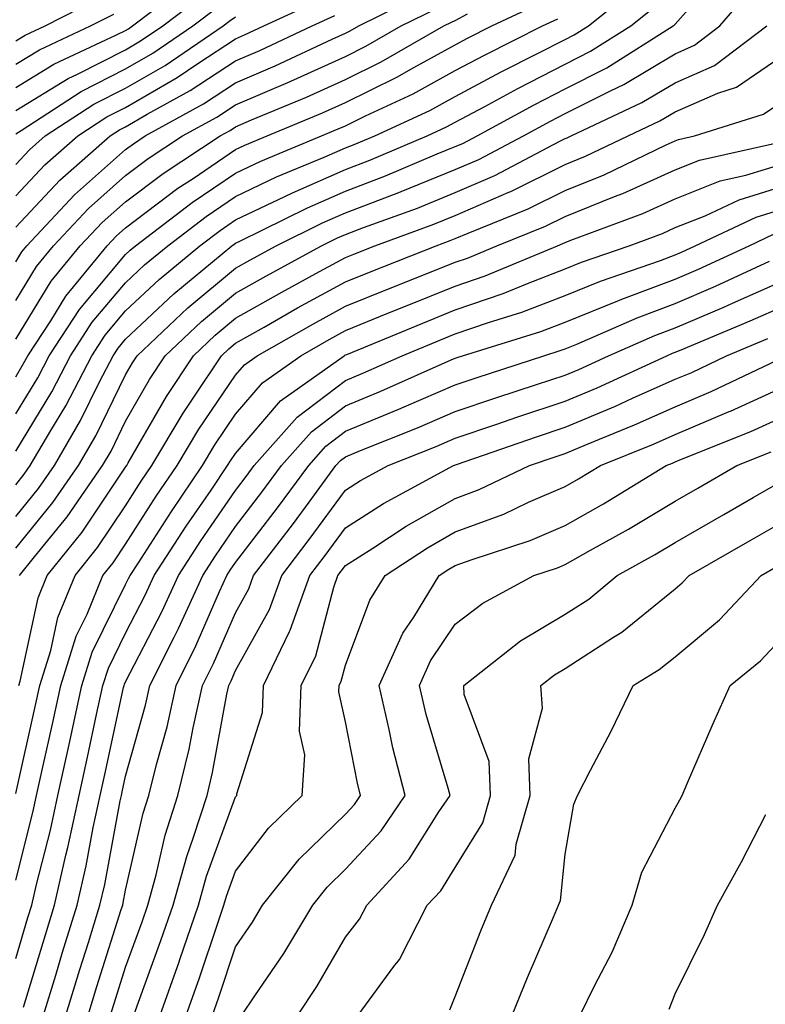
# Model space of a CAD drawing. Units: inches. Extents: x 1018643 to 1021283, y 7231898 to 7234538.
# Drawn here: x 1018828 to 1018896, y 7233823 to 7233912 of the extents above; entities that cross this region are included whole.
import ezdxf

# ---------------------------------------------------------------- set-up
doc = ezdxf.new("R2010")
doc.units = ezdxf.units.IN
doc.header["$MEASUREMENT"] = 0
doc.layers.add('Contour_10187231', color=7, linetype='Continuous', true_color=0x2a1a2a)

msp = doc.modelspace()

# ---------------------------------------------------------------- linework, layer by layer
at = {"layer": 'Contour_10187231'}
for points in [[(1018828.05, 7233867.291, 2970), (1018830.13, 7233869.84, 2970), (1018831.566, 7233871.92, 2970), (1018833.958, 7233876.012, 2970), (1018835.687, 7233879.557, 2970), (1018836.907, 7233881.92, 2970), (1018837.357, 7233882.613, 2970), (1018838.05, 7233883.434, 2970), (1018842.425, 7233887.545, 2970), (1018847.728, 7233891.92, 2970), (1018847.913, 7233892.057, 2970), (1018848.05, 7233892.154, 2970), (1018848.489, 7233892.36, 2970), (1018854.593, 7233895.377, 2970), (1018858.05, 7233896.891, 2970), (1018861.693, 7233898.277, 2970), (1018866.409, 7233900.279, 2970), (1018868.05, 7233900.943, 2970), (1018868.734, 7233901.236, 2970), (1018870.023, 7233901.92, 2970), (1018875.228, 7233904.742, 2970), (1018878.05, 7233906.188, 2970), (1018881.849, 7233908.121, 2970), (1018887.884, 7233911.92, 2970), (1018887.972, 7233911.998, 2970), (1018888.05, 7233912.076, 2970), (1018892.669, 7233917.301, 2970)], [(1018828.05, 7233906.334, 2983), (1018831.517, 7233908.453, 2983), (1018837.23, 7233911.1, 2983), (1018838.05, 7233911.51, 2983), (1018838.304, 7233911.666, 2983), (1018838.685, 7233911.92, 2983), (1018843.997, 7233915.973, 2983)], [(1018828.05, 7233873.248, 2972), (1018831.331, 7233878.639, 2972), (1018833.03, 7233881.92, 2972), (1018835.013, 7233884.957, 2972), (1018838.05, 7233888.561, 2972), (1018839.778, 7233890.192, 2972), (1018841.878, 7233891.92, 2972), (1018845.374, 7233894.596, 2972), (1018848.05, 7233896.412, 2972), (1018851.79, 7233898.18, 2972), (1018856.107, 7233899.977, 2972), (1018858.05, 7233900.826, 2972), (1018858.841, 7233901.129, 2972), (1018860.716, 7233901.92, 2972), (1018865.726, 7233904.244, 2972), (1018868.05, 7233905.514, 2972), (1018872.23, 7233907.74, 2972), (1018875.54, 7233909.41, 2972), (1018878.05, 7233910.69, 2972), (1018878.86, 7233911.11, 2972), (1018880.159, 7233911.92, 2972), (1018884.525, 7233915.445, 2972)], [(1018828.05, 7233864.41, 2969), (1018831.419, 7233868.551, 2969), (1018833.763, 7233871.92, 2969), (1018835.345, 7233874.625, 2969), (1018838.05, 7233880.192, 2969), (1018838.685, 7233881.285, 2969), (1018839.105, 7233881.92, 2969), (1018843.704, 7233886.266, 2969), (1018848.05, 7233889.889, 2969), (1018849.349, 7233890.621, 2969), (1018851.741, 7233891.92, 2969), (1018855.96, 7233894.01, 2969), (1018858.05, 7233894.918, 2969), (1018862.903, 7233896.774, 2969), (1018863.118, 7233896.852, 2969), (1018868.05, 7233898.854, 2969), (1018870.189, 7233899.781, 2969), (1018874.261, 7233901.92, 2969), (1018876.712, 7233903.258, 2969), (1018878.05, 7233903.942, 2969), (1018882.161, 7233906.031, 2969), (1018883.372, 7233906.598, 2969), (1018888.05, 7233909.391, 2969), (1018889.808, 7233910.162, 2969), (1018892.132, 7233911.92, 2969), (1018894.857, 7233915.113, 2969)], [(1018828.05, 7233890.465, 2977), (1018828.607, 7233891.363, 2977), (1018829.056, 7233891.92, 2977), (1018833.411, 7233896.559, 2977), (1018838.05, 7233900.68, 2977), (1018838.763, 7233901.207, 2977), (1018839.837, 7233901.92, 2977), (1018845.14, 7233904.83, 2977), (1018848.05, 7233906.744, 2977), (1018851.663, 7233908.307, 2977), (1018856.849, 7233910.719, 2977), (1018858.05, 7233911.266, 2977), (1018858.489, 7233911.481, 2977), (1018859.261, 7233911.92, 2977), (1018865.13, 7233914.84, 2977)], [(1018828.05, 7233904.225, 2982), (1018832.825, 7233907.145, 2982), (1018833.665, 7233907.535, 2982), (1018838.05, 7233909.762, 2982), (1018839.417, 7233910.553, 2982), (1018841.429, 7233911.92, 2982), (1018845.179, 7233914.791, 2982)], [(1018828.05, 7233910.553, 2985), (1018828.9, 7233911.07, 2985), (1018830.726, 7233911.92, 2985), (1018835.55, 7233914.42, 2985)], [(1018828.05, 7233896.461, 2979), (1018830.687, 7233899.283, 2979), (1018833.694, 7233901.92, 2979), (1018836.331, 7233903.639, 2979), (1018838.05, 7233904.508, 2979), (1018842.747, 7233907.223, 2979), (1018844.622, 7233908.492, 2979), (1018848.05, 7233910.748, 2979), (1018848.87, 7233911.1, 2979), (1018850.628, 7233911.92, 2979), (1018855.716, 7233914.254, 2979)], [(1018828.05, 7233880.006, 2974), (1018828.773, 7233881.197, 2974), (1018829.153, 7233881.92, 2974), (1018831.234, 7233885.104, 2974), (1018832.62, 7233887.35, 2974), (1018836.37, 7233891.92, 2974), (1018837.181, 7233892.789, 2974), (1018838.05, 7233893.561, 2974), (1018842.816, 7233897.154, 2974), (1018844.183, 7233898.053, 2974), (1018848.05, 7233900.67, 2974), (1018848.9, 7233901.07, 2974), (1018850.941, 7233901.92, 2974), (1018855.96, 7233904.01, 2974), (1018858.05, 7233904.957, 2974), (1018862.718, 7233907.252, 2974), (1018864.261, 7233908.131, 2974), (1018868.05, 7233910.211, 2974), (1018869.163, 7233910.807, 2974), (1018871.38, 7233911.92, 2974), (1018875.911, 7233914.059, 2974)], [(1018828.05, 7233870.172, 2971), (1018828.831, 7233871.139, 2971), (1018829.378, 7233871.92, 2971), (1018831.243, 7233875.113, 2971), (1018832.61, 7233877.36, 2971), (1018834.964, 7233881.92, 2971), (1018836.185, 7233883.785, 2971), (1018838.05, 7233886.002, 2971), (1018841.107, 7233888.863, 2971), (1018844.808, 7233891.92, 2971), (1018846.644, 7233893.326, 2971), (1018848.05, 7233894.283, 2971), (1018852.532, 7233896.402, 2971), (1018853.226, 7233896.744, 2971), (1018858.05, 7233898.854, 2971), (1018860.267, 7233899.703, 2971), (1018865.501, 7233901.92, 2971), (1018867.239, 7233902.731, 2971), (1018868.05, 7233903.17, 2971), (1018870.726, 7233904.596, 2971), (1018873.734, 7233906.236, 2971), (1018878.05, 7233908.443, 2971), (1018880.355, 7233909.615, 2971), (1018884.017, 7233911.92, 2971), (1018886.253, 7233913.717, 2971)], [(1018828.05, 7233902.115, 2981), (1018828.538, 7233902.408, 2981), (1018834.007, 7233905.963, 2981), (1018838.05, 7233908.014, 2981), (1018840.53, 7233909.44, 2981), (1018844.173, 7233911.92, 2981), (1018846.37, 7233913.6, 2981)], [(1018828.05, 7233886.949, 2976), (1018829.944, 7233890.026, 2976), (1018831.497, 7233891.92, 2976), (1018834.671, 7233895.299, 2976), (1018838.05, 7233898.307, 2976), (1018840.11, 7233899.86, 2976), (1018843.235, 7233901.92, 2976), (1018846.341, 7233903.629, 2976), (1018848.05, 7233904.752, 2976), (1018853.011, 7233906.881, 2976), (1018853.069, 7233906.901, 2976), (1018858.05, 7233909.156, 2976), (1018859.896, 7233910.074, 2976), (1018863.128, 7233911.92, 2976), (1018866.419, 7233913.551, 2976)], [(1018828.05, 7233883.434, 2975), (1018831.282, 7233888.688, 2975), (1018833.929, 7233891.92, 2975), (1018835.921, 7233894.049, 2975), (1018838.05, 7233895.934, 2975), (1018841.468, 7233898.502, 2975), (1018846.644, 7233901.92, 2975), (1018847.552, 7233902.418, 2975), (1018848.05, 7233902.75, 2975), (1018849.505, 7233903.375, 2975), (1018854.515, 7233905.455, 2975), (1018858.05, 7233907.057, 2975), (1018861.312, 7233908.658, 2975), (1018866.995, 7233911.92, 2975), (1018867.698, 7233912.272, 2975), (1018868.05, 7233912.408, 2975), (1018869.163, 7233913.033, 2975)], [(1018828.05, 7233908.443, 2984), (1018830.208, 7233909.762, 2984), (1018834.866, 7233911.92, 2984), (1018836.966, 7233913.004, 2984)], [(1018828.05, 7233893.6, 2978), (1018832.064, 7233897.906, 2978), (1018836.644, 7233901.92, 2978), (1018837.493, 7233902.477, 2978), (1018838.05, 7233902.75, 2978), (1018840.023, 7233903.893, 2978), (1018843.929, 7233906.041, 2978), (1018848.05, 7233908.746, 2978), (1018850.267, 7233909.703, 2978), (1018855.023, 7233911.92, 2978), (1018857.093, 7233912.877, 2978)], [(1018828.05, 7233899.322, 2980), (1018829.31, 7233900.66, 2980), (1018830.735, 7233901.92, 2980), (1018835.169, 7233904.801, 2980), (1018838.05, 7233906.256, 2980), (1018841.644, 7233908.326, 2980), (1018846.917, 7233911.92, 2980), (1018847.562, 7233912.408, 2980), (1018848.05, 7233912.74, 2980)], [(1018828.05, 7233876.627, 2973), (1018830.052, 7233879.918, 2973), (1018831.087, 7233881.92, 2973), (1018833.841, 7233886.129, 2973), (1018838.05, 7233891.129, 2973), (1018838.46, 7233891.51, 2973), (1018838.958, 7233891.92, 2973), (1018844.105, 7233895.865, 2973), (1018848.05, 7233898.541, 2973), (1018850.345, 7233899.625, 2973), (1018855.862, 7233901.92, 2973), (1018857.405, 7233902.565, 2973), (1018858.05, 7233902.848, 2973), (1018859.886, 7233903.756, 2973), (1018864.212, 7233905.758, 2973), (1018868.05, 7233907.867, 2973), (1018870.696, 7233909.274, 2973), (1018875.97, 7233911.92, 2973), (1018877.386, 7233912.584, 2973)], [(1018828.392, 7233861.92, 2968), (1018829.759, 7233863.629, 2968), (1018832.718, 7233867.252, 2968), (1018835.95, 7233871.92, 2968), (1018836.722, 7233873.248, 2968), (1018838.05, 7233875.963, 2968), (1018840.218, 7233879.752, 2968), (1018841.653, 7233881.92, 2968), (1018844.944, 7233885.026, 2968), (1018848.05, 7233887.613, 2968), (1018850.804, 7233889.166, 2968), (1018855.882, 7233891.92, 2968), (1018857.337, 7233892.633, 2968), (1018858.05, 7233892.945, 2968), (1018859.71, 7233893.58, 2968), (1018864.612, 7233895.358, 2968), (1018868.05, 7233896.754, 2968), (1018871.644, 7233898.326, 2968), (1018877.562, 7233901.432, 2968), (1018878.05, 7233901.676, 2968), (1018878.226, 7233901.744, 2968), (1018878.587, 7233901.92, 2968), (1018885.023, 7233904.947, 2968), (1018888.05, 7233906.754, 2968), (1018891.644, 7233908.326, 2968), (1018896.39, 7233911.92, 2968)], [(1018828.323, 7233851.92, 2967), (1018828.45, 7233852.32, 2967), (1018830.081, 7233859.889, 2967), (1018830.921, 7233861.92, 2967), (1018834.095, 7233865.875, 2967), (1018838.05, 7233871.774, 2967), (1018838.148, 7233871.92, 2967), (1018838.294, 7233872.164, 2967), (1018841.761, 7233878.209, 2967), (1018844.212, 7233881.92, 2967), (1018846.185, 7233883.785, 2967), (1018848.05, 7233885.338, 2967), (1018852.259, 7233887.711, 2967), (1018855.706, 7233889.576, 2967), (1018858.05, 7233890.856, 2967), (1018858.802, 7233891.168, 2967), (1018860.716, 7233891.92, 2967), (1018866.097, 7233893.873, 2967), (1018868.05, 7233894.664, 2967), (1018872.933, 7233896.803, 2967), (1018873.099, 7233896.871, 2967), (1018878.05, 7233899.313, 2967), (1018879.905, 7233900.065, 2967), (1018883.763, 7233901.92, 2967), (1018886.673, 7233903.297, 2967), (1018888.05, 7233904.108, 2967), (1018891.946, 7233905.817, 2967), (1018893.626, 7233906.344, 2967), (1018898.05, 7233909.381, 2967)], [(1018828.05, 7233842.076, 2966), (1018829.847, 7233850.123, 2966), (1018830.237, 7233851.92, 2966), (1018831.234, 7233855.104, 2966), (1018831.878, 7233858.092, 2966), (1018833.45, 7233861.92, 2966), (1018835.501, 7233864.469, 2966), (1018838.05, 7233868.268, 2966), (1018839.476, 7233870.494, 2966), (1018840.443, 7233871.92, 2966), (1018843.284, 7233876.686, 2966), (1018844.271, 7233878.141, 2966), (1018846.771, 7233881.92, 2966), (1018847.435, 7233882.535, 2966), (1018848.05, 7233883.053, 2966), (1018850.648, 7233884.518, 2966), (1018853.704, 7233886.266, 2966), (1018858.05, 7233888.639, 2966), (1018860.384, 7233889.586, 2966), (1018866.302, 7233891.92, 2966), (1018867.581, 7233892.389, 2966), (1018868.05, 7233892.574, 2966), (1018869.212, 7233893.082, 2966), (1018874.681, 7233895.289, 2966), (1018878.05, 7233896.949, 2966), (1018881.585, 7233898.385, 2966), (1018887.23, 7233901.1, 2966), (1018888.05, 7233901.471, 2966), (1018888.372, 7233901.598, 2966), (1018889.808, 7233901.92, 2966), (1018896.087, 7233903.883, 2966), (1018898.05, 7233905.231, 2966)], [(1018828.05, 7233834.215, 2965), (1018829.612, 7233840.358, 2965), (1018829.944, 7233841.92, 2965), (1018830.482, 7233844.352, 2965), (1018831.419, 7233848.551, 2965), (1018832.161, 7233851.92, 2965), (1018833.558, 7233856.412, 2965), (1018834.544, 7233858.414, 2965), (1018835.98, 7233861.92, 2965), (1018836.907, 7233863.063, 2965), (1018838.05, 7233864.772, 2965), (1018840.843, 7233869.127, 2965), (1018842.737, 7233871.92, 2965), (1018844.72, 7233875.25, 2965), (1018848.05, 7233880.143, 2965), (1018848.87, 7233881.1, 2965), (1018850.032, 7233881.92, 2965), (1018855.14, 7233884.83, 2965), (1018858.05, 7233886.422, 2965), (1018861.956, 7233888.014, 2965), (1018865.56, 7233889.43, 2965), (1018868.05, 7233890.426, 2965), (1018869.163, 7233890.807, 2965), (1018871.829, 7233891.92, 2965), (1018876.263, 7233893.707, 2965), (1018878.05, 7233894.586, 2965), (1018882.532, 7233896.402, 2965), (1018883.284, 7233896.686, 2965), (1018888.05, 7233898.834, 2965), (1018890.257, 7233899.713, 2965), (1018897.444, 7233901.315, 2965)], [(1018828.05, 7233827.076, 2964), (1018829.163, 7233830.807, 2964), (1018829.515, 7233831.92, 2964), (1018829.944, 7233833.815, 2964), (1018831.204, 7233838.766, 2964), (1018831.878, 7233841.92, 2964), (1018832.962, 7233846.832, 2964), (1018832.991, 7233846.979, 2964), (1018834.075, 7233851.92, 2964), (1018835.013, 7233854.957, 2964), (1018838.05, 7233861.11, 2964), (1018838.323, 7233861.647, 2964), (1018838.46, 7233861.92, 2964), (1018839.212, 7233863.082, 2964), (1018842.21, 7233867.76, 2964), (1018845.032, 7233871.92, 2964), (1018846.155, 7233873.815, 2964), (1018848.05, 7233876.588, 2964), (1018850.511, 7233879.459, 2964), (1018853.978, 7233881.92, 2964), (1018856.575, 7233883.395, 2964), (1018858.05, 7233884.205, 2964), (1018861.907, 7233885.777, 2964), (1018863.528, 7233886.442, 2964), (1018868.05, 7233888.248, 2964), (1018870.775, 7233889.195, 2964), (1018877.337, 7233891.92, 2964), (1018877.845, 7233892.125, 2964), (1018878.05, 7233892.223, 2964), (1018878.568, 7233892.438, 2964), (1018885.101, 7233894.869, 2964), (1018888.05, 7233896.197, 2964), (1018892.142, 7233897.828, 2964), (1018894.476, 7233898.346, 2964), (1018898.05, 7233899.449, 2964)], [(1018828.773, 7233822.643, 2963), (1018830.745, 7233829.225, 2963), (1018831.585, 7233831.92, 2963), (1018832.62, 7233836.49, 2963), (1018832.796, 7233837.174, 2963), (1018833.812, 7233841.92, 2963), (1018834.573, 7233845.397, 2963), (1018835.413, 7233849.283, 2963), (1018835.989, 7233851.92, 2963), (1018836.478, 7233853.492, 2963), (1018838.05, 7233856.686, 2963), (1018839.837, 7233860.133, 2963), (1018840.657, 7233861.92, 2963), (1018843.568, 7233866.402, 2963), (1018845.823, 7233869.693, 2963), (1018847.327, 7233871.92, 2963), (1018847.601, 7233872.369, 2963), (1018848.05, 7233873.033, 2963), (1018852.151, 7233877.818, 2963), (1018857.933, 7233881.92, 2963), (1018858.011, 7233881.959, 2963), (1018858.05, 7233881.988, 2963), (1018858.167, 7233882.037, 2963), (1018865.081, 7233884.889, 2963), (1018868.05, 7233886.08, 2963), (1018872.396, 7233887.574, 2963), (1018874.632, 7233888.502, 2963), (1018878.05, 7233889.811, 2963), (1018879.544, 7233890.426, 2963), (1018883.87, 7233891.92, 2963), (1018886.917, 7233893.053, 2963), (1018888.05, 7233893.57, 2963), (1018890.784, 7233894.654, 2963), (1018893.87, 7233896.1, 2963), (1018898.05, 7233897.399, 2963)], [(1018830.579, 7233821.92, 2962), (1018831.693, 7233825.563, 2962), (1018832.318, 7233827.652, 2962), (1018833.646, 7233831.92, 2962), (1018834.466, 7233835.504, 2962), (1018835.11, 7233838.981, 2962), (1018835.735, 7233841.92, 2962), (1018836.155, 7233843.815, 2962), (1018837.864, 7233851.735, 2962), (1018837.903, 7233851.92, 2962), (1018837.943, 7233852.027, 2962), (1018838.05, 7233852.262, 2962), (1018841.351, 7233858.619, 2962), (1018842.864, 7233861.92, 2962), (1018844.905, 7233865.065, 2962), (1018848.05, 7233869.664, 2962), (1018849.026, 7233870.943, 2962), (1018849.749, 7233871.92, 2962), (1018853.646, 7233876.324, 2962), (1018858.05, 7233879.674, 2962), (1018859.642, 7233880.328, 2962), (1018863.206, 7233881.92, 2962), (1018866.634, 7233883.336, 2962), (1018868.05, 7233883.902, 2962), (1018871.077, 7233884.947, 2962), (1018874.095, 7233885.875, 2962), (1018878.05, 7233887.389, 2962), (1018881.263, 7233888.707, 2962), (1018886.722, 7233890.592, 2962), (1018888.05, 7233891.09, 2962), (1018888.626, 7233891.344, 2962), (1018889.886, 7233891.92, 2962), (1018895.433, 7233894.537, 2962), (1018898.05, 7233895.348, 2962)], [(1018832.61, 7233821.92, 2961), (1018833.89, 7233826.08, 2961), (1018834.661, 7233828.531, 2961), (1018835.716, 7233831.92, 2961), (1018836.146, 7233833.824, 2961), (1018837.562, 7233841.432, 2961), (1018837.669, 7233841.92, 2961), (1018837.737, 7233842.233, 2961), (1018838.05, 7233843.678, 2961), (1018839.857, 7233850.113, 2961), (1018840.257, 7233851.92, 2961), (1018842.454, 7233856.324, 2961), (1018842.864, 7233857.106, 2961), (1018845.062, 7233861.92, 2961), (1018846.243, 7233863.727, 2961), (1018848.05, 7233866.373, 2961), (1018850.452, 7233869.518, 2961), (1018852.23, 7233871.92, 2961), (1018854.964, 7233875.006, 2961), (1018858.05, 7233877.36, 2961), (1018861.282, 7233878.688, 2961), (1018867.669, 7233881.539, 2961), (1018868.05, 7233881.705, 2961), (1018868.206, 7233881.764, 2961), (1018868.704, 7233881.92, 2961), (1018875.843, 7233884.127, 2961), (1018878.05, 7233884.977, 2961), (1018882.982, 7233886.988, 2961), (1018883.187, 7233887.057, 2961), (1018888.05, 7233888.873, 2961), (1018890.179, 7233889.791, 2961), (1018894.778, 7233891.92, 2961), (1018897.005, 7233892.965, 2961)], [(1018834.642, 7233821.92, 2960), (1018835.443, 7233824.527, 2960), (1018837.659, 7233831.529, 2960), (1018837.786, 7233831.92, 2960), (1018837.835, 7233832.135, 2960), (1018838.05, 7233833.307, 2960), (1018839.661, 7233840.309, 2960), (1018840.169, 7233841.92, 2960), (1018840.853, 7233844.723, 2960), (1018841.819, 7233848.151, 2960), (1018842.65, 7233851.92, 2960), (1018844.446, 7233855.524, 2960), (1018846.605, 7233860.475, 2960), (1018847.269, 7233861.92, 2960), (1018847.571, 7233862.399, 2960), (1018848.05, 7233863.092, 2960), (1018851.878, 7233868.092, 2960), (1018854.71, 7233871.92, 2960), (1018856.273, 7233873.697, 2960), (1018858.05, 7233875.045, 2960), (1018862.923, 7233877.047, 2960), (1018863.392, 7233877.262, 2960), (1018868.05, 7233879.274, 2960), (1018870.023, 7233879.947, 2960), (1018876.116, 7233881.92, 2960), (1018877.591, 7233882.379, 2960), (1018878.05, 7233882.555, 2960), (1018879.114, 7233882.985, 2960), (1018884.593, 7233885.377, 2960), (1018888.05, 7233886.666, 2960), (1018891.732, 7233888.238, 2960), (1018896.653, 7233890.524, 2960)], [(1018836.673, 7233821.92, 2959), (1018836.995, 7233822.975, 2959), (1018838.05, 7233826.295, 2959), (1018839.544, 7233830.426, 2959), (1018840.062, 7233831.92, 2959), (1018840.833, 7233834.703, 2959), (1018841.663, 7233838.307, 2959), (1018842.816, 7233841.92, 2959), (1018843.841, 7233846.129, 2959), (1018844.193, 7233848.063, 2959), (1018845.042, 7233851.92, 2959), (1018846.048, 7233853.922, 2959), (1018848.05, 7233858.531, 2959), (1018849.261, 7233860.709, 2959), (1018849.7, 7233861.92, 2959), (1018853.314, 7233866.656, 2959), (1018854.739, 7233868.61, 2959), (1018857.181, 7233871.92, 2959), (1018857.591, 7233872.379, 2959), (1018858.05, 7233872.731, 2959), (1018859.427, 7233873.297, 2959), (1018864.612, 7233875.358, 2959), (1018868.05, 7233876.842, 2959), (1018871.839, 7233878.131, 2959), (1018875.423, 7233879.293, 2959), (1018878.05, 7233880.162, 2959), (1018879.29, 7233880.68, 2959), (1018881.976, 7233881.92, 2959), (1018886.204, 7233883.766, 2959), (1018888.05, 7233884.449, 2959), (1018892.474, 7233886.344, 2959), (1018893.284, 7233886.686, 2959), (1018898.05, 7233888.824, 2959)], [(1018838.812, 7233821.92, 2958), (1018839.232, 7233823.102, 2958), (1018841.263, 7233828.707, 2958), (1018842.366, 7233831.92, 2958), (1018843.607, 7233836.363, 2958), (1018844.241, 7233838.111, 2958), (1018845.462, 7233841.92, 2958), (1018845.97, 7233844, 2958), (1018847.259, 7233851.129, 2958), (1018847.435, 7233851.92, 2958), (1018847.64, 7233852.33, 2958), (1018848.05, 7233853.268, 2958), (1018851.146, 7233858.824, 2958), (1018852.259, 7233861.92, 2958), (1018854.759, 7233865.211, 2958), (1018858.05, 7233869.693, 2958), (1018859.417, 7233870.553, 2958), (1018861.927, 7233871.92, 2958), (1018866.312, 7233873.658, 2958), (1018868.05, 7233874.41, 2958), (1018871.819, 7233875.69, 2958), (1018873.646, 7233876.324, 2958), (1018878.05, 7233877.789, 2958), (1018880.96, 7233879.01, 2958), (1018887.298, 7233881.92, 2958), (1018887.825, 7233882.145, 2958), (1018888.05, 7233882.233, 2958), (1018888.597, 7233882.467, 2958), (1018894.886, 7233885.084, 2958), (1018898.05, 7233886.5, 2958)], [(1018841.194, 7233821.92, 2957), (1018842.913, 7233826.783, 2957), (1018842.982, 7233826.988, 2957), (1018844.671, 7233831.92, 2957), (1018845.413, 7233834.557, 2957), (1018848.05, 7233841.783, 2957), (1018848.109, 7233841.861, 2957), (1018848.167, 7233841.92, 2957), (1018848.177, 7233842.047, 2957), (1018850.511, 7233849.459, 2957), (1018850.609, 7233851.92, 2957), (1018852.972, 7233856.842, 2957), (1018853.03, 7233856.94, 2957), (1018854.808, 7233861.92, 2957), (1018856.214, 7233863.756, 2957), (1018858.05, 7233866.266, 2957), (1018861.507, 7233868.463, 2957), (1018867.894, 7233871.92, 2957), (1018868.011, 7233871.959, 2957), (1018868.05, 7233871.979, 2957), (1018868.148, 7233872.018, 2957), (1018875.433, 7233874.537, 2957), (1018878.05, 7233875.406, 2957), (1018882.63, 7233877.34, 2957), (1018884.183, 7233878.053, 2957), (1018888.05, 7233879.772, 2957), (1018889.564, 7233880.406, 2957), (1018892.737, 7233881.92, 2957), (1018896.497, 7233883.473, 2957)], [(1018843.568, 7233821.92, 2956), (1018844.739, 7233825.231, 2956), (1018846.429, 7233830.299, 2956), (1018846.985, 7233831.92, 2956), (1018847.22, 7233832.75, 2956), (1018848.05, 7233835.035, 2956), (1018851.038, 7233838.932, 2956), (1018854.114, 7233841.92, 2956), (1018854.359, 7233845.611, 2956), (1018853.88, 7233847.75, 2956), (1018854.036, 7233851.92, 2956), (1018855.345, 7233854.625, 2956), (1018856.985, 7233860.856, 2956), (1018857.366, 7233861.92, 2956), (1018857.659, 7233862.311, 2956), (1018858.05, 7233862.838, 2956), (1018860.55, 7233864.42, 2956), (1018863.568, 7233866.402, 2956), (1018868.05, 7233868.942, 2956), (1018870.228, 7233869.742, 2956), (1018874.808, 7233871.92, 2956), (1018877.22, 7233872.75, 2956), (1018878.05, 7233873.033, 2956), (1018879.974, 7233873.844, 2956), (1018884.349, 7233875.621, 2956), (1018888.05, 7233877.262, 2956), (1018891.321, 7233878.649, 2956), (1018897.913, 7233881.783, 2956)], [(1018845.95, 7233821.92, 2955), (1018846.497, 7233823.473, 2955), (1018848.05, 7233828.131, 2955), (1018849.583, 7233830.387, 2955), (1018850.511, 7233831.92, 2955), (1018853.841, 7233836.129, 2955), (1018858.05, 7233840.221, 2955), (1018858.87, 7233841.1, 2955), (1018859.427, 7233841.92, 2955), (1018859.144, 7233843.014, 2955), (1018858.05, 7233848.61, 2955), (1018857.454, 7233851.324, 2955), (1018857.474, 7233851.92, 2955), (1018857.659, 7233852.311, 2955), (1018858.05, 7233853.776, 2955), (1018860.286, 7233859.684, 2955), (1018861.663, 7233861.92, 2955), (1018865.521, 7233864.449, 2955), (1018868.05, 7233865.885, 2955), (1018872.454, 7233867.516, 2955), (1018874.72, 7233868.59, 2955), (1018878.05, 7233870.026, 2955), (1018879.261, 7233870.709, 2955), (1018881.253, 7233871.92, 2955), (1018886.087, 7233873.883, 2955), (1018888.05, 7233874.762, 2955), (1018892.962, 7233876.832, 2955), (1018893.089, 7233876.881, 2955), (1018898.05, 7233879.147, 2955)], [(1018848.636, 7233821.92, 2954), (1018849.818, 7233823.688, 2954), (1018852.444, 7233827.526, 2954), (1018855.081, 7233831.92, 2954), (1018856.39, 7233833.58, 2954), (1018858.05, 7233835.192, 2954), (1018861.292, 7233838.678, 2954), (1018863.499, 7233841.92, 2954), (1018862.376, 7233846.246, 2954), (1018862.044, 7233847.926, 2954), (1018861.107, 7233851.92, 2954), (1018863.284, 7233856.686, 2954), (1018864.261, 7233858.131, 2954), (1018866.595, 7233861.92, 2954), (1018867.474, 7233862.496, 2954), (1018868.05, 7233862.828, 2954), (1018869.485, 7233863.356, 2954), (1018874.866, 7233865.104, 2954), (1018878.05, 7233866.471, 2954), (1018881.526, 7233868.443, 2954), (1018887.249, 7233871.92, 2954), (1018887.816, 7233872.154, 2954), (1018888.05, 7233872.252, 2954), (1018888.626, 7233872.496, 2954), (1018894.944, 7233875.026, 2954), (1018898.05, 7233876.442, 2954)], [(1018853.714, 7233821.92, 2953), (1018855.443, 7233824.527, 2953), (1018858.05, 7233829.01, 2953), (1018859.329, 7233830.641, 2953), (1018859.984, 7233831.92, 2953), (1018863.851, 7233836.119, 2953), (1018866.556, 7233840.426, 2953), (1018867.571, 7233841.92, 2953), (1018867.396, 7233842.574, 2953), (1018865.403, 7233849.274, 2953), (1018864.778, 7233851.92, 2953), (1018865.804, 7233854.166, 2953), (1018868.05, 7233857.506, 2953), (1018870.56, 7233859.41, 2953), (1018875.198, 7233861.92, 2953), (1018877.347, 7233862.623, 2953), (1018878.05, 7233862.916, 2953), (1018880.355, 7233864.225, 2953), (1018883.821, 7233866.149, 2953), (1018888.05, 7233868.678, 2953), (1018890.11, 7233869.86, 2953), (1018893.675, 7233871.92, 2953), (1018896.8, 7233873.17, 2953)], [(1018859.202, 7233821.92, 2952), (1018862.464, 7233826.334, 2952), (1018862.982, 7233826.988, 2952), (1018865.501, 7233831.92, 2952), (1018866.722, 7233833.248, 2952), (1018868.05, 7233835.358, 2952), (1018870.54, 7233839.43, 2952), (1018871.243, 7233841.92, 2952), (1018871.126, 7233844.996, 2952), (1018868.87, 7233851.1, 2952), (1018868.812, 7233851.92, 2952), (1018873.987, 7233855.983, 2952), (1018878.05, 7233858.395, 2952), (1018880.198, 7233859.772, 2952), (1018882.767, 7233861.92, 2952), (1018886.165, 7233863.805, 2952), (1018888.05, 7233864.938, 2952), (1018892.484, 7233867.486, 2952), (1018895.159, 7233869.029, 2952), (1018898.05, 7233870.699, 2952)], [(1018867.552, 7233822.418, 2951), (1018868.05, 7233823.61, 2951), (1018870.364, 7233829.606, 2951), (1018871.331, 7233831.92, 2951), (1018873.499, 7233836.471, 2951), (1018873.597, 7233837.467, 2951), (1018874.857, 7233841.92, 2951), (1018874.73, 7233845.24, 2951), (1018875.98, 7233849.85, 2951), (1018875.823, 7233851.92, 2951), (1018877.073, 7233852.897, 2951), (1018878.05, 7233853.473, 2951), (1018882.444, 7233856.315, 2951), (1018883.196, 7233856.774, 2951), (1018888.05, 7233860.719, 2951), (1018888.704, 7233861.266, 2951), (1018889.319, 7233861.92, 2951), (1018894.866, 7233865.104, 2951), (1018898.05, 7233866.94, 2951)], [(1018873.235, 7233821.92, 2950), (1018874.612, 7233825.358, 2950), (1018876.976, 7233830.846, 2950), (1018877.425, 7233831.92, 2950), (1018877.63, 7233832.34, 2950), (1018878.05, 7233836.578, 2950), (1018878.841, 7233841.129, 2950), (1018879.173, 7233841.92, 2950), (1018880.355, 7233844.225, 2950), (1018882.22, 7233847.75, 2950), (1018884.232, 7233851.92, 2950), (1018886.605, 7233853.365, 2950), (1018888.05, 7233854.527, 2950), (1018892.093, 7233857.877, 2950), (1018895.872, 7233861.92, 2950), (1018897.259, 7233862.711, 2950)], [(1018879.407, 7233821.92, 2949), (1018880.716, 7233824.586, 2949), (1018882.327, 7233827.643, 2949), (1018884.144, 7233831.92, 2949), (1018885.032, 7233834.938, 2949), (1018888.05, 7233840.768, 2949), (1018888.47, 7233841.5, 2949), (1018888.694, 7233841.92, 2949), (1018889.183, 7233843.053, 2949), (1018891.517, 7233848.453, 2949), (1018893.05, 7233851.92, 2949), (1018895.823, 7233854.147, 2949), (1018898.05, 7233856.559, 2949)], [(1018887.513, 7233822.457, 2948), (1018888.05, 7233823.873, 2948), (1018890.716, 7233829.254, 2948), (1018891.898, 7233831.92, 2948), (1018894.105, 7233835.865, 2948), (1018896.312, 7233840.182, 2948)]]:
    msp.add_polyline3d(points, dxfattribs=at)

doc.saveas('drawing.dxf')
